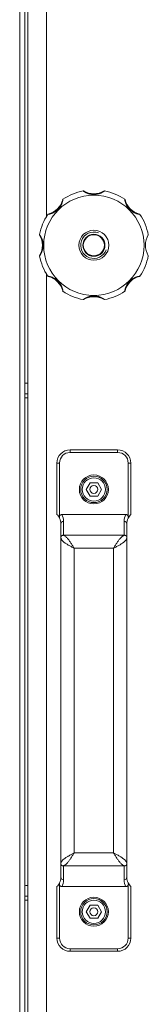
# Model space of a CAD drawing. Units: millimetres. Extents: x 0 to 17319, y -6 to 11880.
# Drawn here: x 2650 to 2699, y 8514 to 8887 of the extents above; entities that cross this region are included whole.
import ezdxf

# ---------------------------------------------------------------- set-up
doc = ezdxf.new("R2010")
doc.units = ezdxf.units.MM
doc.linetypes.add('K5LT_THIN', pattern=[0])
doc.layers.add('R', color=1, linetype='Continuous', true_color=0xff0000)
doc.layers.add('WELDING', color=7, linetype='Continuous', true_color=0xffffff)

msp = doc.modelspace()

# ---------------------------------------------------------------- linework, layer by layer
at = {"layer": 'R', "color": 7, "linetype": 'K5LT_THIN', "lineweight": 18}
for p, q in [((2650.48, 9248.57), (2650.48, 8009.57)), ((2652.37, 9248.57), (2652.37, 8009.57)), ((2653.58, 8014.92), (2653.58, 9243.21)), ((2660.58, 9135.75), (2660.58, 8812.38)), ((2660.58, 8790.75), (2660.58, 8467.38)), ((2669.58, 8724.07), (2687.58, 8724.07)), ((2669.58, 8724.07), (2669.58, 8723.07)), ((2669.58, 8723.07), (2687.58, 8723.07)), ((2687.58, 8723.07), (2687.58, 8724.07)), ((2664.58, 8719.07), (2664.58, 8699.57)), ((2665.58, 8719.07), (2664.58, 8719.07)), ((2665.58, 8719.07), (2665.58, 8698.95)), ((2691.58, 8719.07), (2691.58, 8698.95)), ((2691.58, 8719.07), (2692.58, 8719.07)), ((2692.58, 8719.07), (2692.58, 8699.57)), ((2675.69, 8709.07), (2677.14, 8711.57)), ((2677.14, 8711.57), (2680.02, 8711.57)), ((2680.02, 8711.57), (2681.47, 8709.07)), ((2677.14, 8706.57), (2675.69, 8709.07)), ((2681.47, 8709.07), (2680.02, 8706.57)), ((2680.02, 8706.57), (2677.14, 8706.57)), ((2666.49, 8699.57), (2690.67, 8699.57)), ((2665.58, 8698.18), (2665.58, 8698.18)), ((2666.08, 8690.9), (2666.08, 8696)), ((2667.08, 8691.68), (2667.08, 8696.97)), ((2690.08, 8696.97), (2690.08, 8691.68)), ((2691.08, 8696), (2691.08, 8690.9)), ((2691.58, 8698.18), (2691.58, 8698.18)), ((2666.08, 8567.23), (2666.08, 8690.9)), ((2667.08, 8691.68), (2690.08, 8691.68)), ((2691.08, 8690.9), (2691.08, 8567.23)), ((2671.08, 8571.33), (2671.08, 8686.8)), ((2671.08, 8686.8), (2686.08, 8686.8)), ((2686.08, 8686.8), (2686.08, 8571.33)), ((2671.08, 8571.33), (2686.08, 8571.33)), ((2666.08, 8562.14), (2666.08, 8567.23)), ((2667.08, 8561.16), (2667.08, 8566.46)), ((2667.08, 8566.46), (2690.08, 8566.46)), ((2690.08, 8566.46), (2690.08, 8561.16)), ((2691.08, 8567.23), (2691.08, 8562.14)), ((2664.58, 8558.57), (2664.58, 8539.07)), ((2665.58, 8559.96), (2665.58, 8559.95)), ((2665.58, 8559.19), (2665.58, 8539.07)), ((2666.49, 8558.57), (2690.67, 8558.57)), ((2691.58, 8559.96), (2691.58, 8559.95)), ((2691.58, 8559.19), (2691.58, 8539.07)), ((2692.58, 8558.57), (2692.58, 8539.07)), ((2675.69, 8549.07), (2677.14, 8551.57)), ((2677.14, 8551.57), (2680.02, 8551.57)), ((2680.02, 8551.57), (2681.47, 8549.07)), ((2677.14, 8546.57), (2675.69, 8549.07)), ((2680.02, 8546.57), (2677.14, 8546.57)), ((2681.47, 8549.07), (2680.02, 8546.57)), ((2665.58, 8539.07), (2664.58, 8539.07)), ((2691.58, 8539.07), (2692.58, 8539.07)), ((2669.58, 8535.07), (2669.58, 8534.07)), ((2669.58, 8535.07), (2687.58, 8535.07)), ((2687.58, 8535.07), (2687.58, 8534.07)), ((2669.58, 8534.07), (2687.58, 8534.07))]:
    msp.add_line(p, q, dxfattribs=at)
for centre, radius in [((2678.58, 8801.57), 19), ((2678.58, 8801.57), 5.69), ((2678.58, 8801.57), 4.19), ((2678.58, 8801.57), 4), ((2678.58, 8709.07), 5.5), ((2678.58, 8709.07), 5), ((2678.58, 8709.07), 4.4), ((2678.58, 8709.07), 1.5), ((2678.58, 8549.07), 5.5), ((2678.58, 8549.07), 5), ((2678.58, 8549.07), 4.4), ((2678.58, 8549.07), 1.5)]:
    msp.add_circle(centre, radius, dxfattribs=at)
for centre, radius, start, end in [((2659.49, 8820.66), 7.5, 284.0823, 345.9177), ((2667.05, 8818.76), 0.3, 123.8366, 165.9177), ((2678.58, 8801.57), 21, 101.1634, 123.8366), ((2674.57, 8821.88), 0.3, 59.0823, 101.1634), ((2678.58, 8828.57), 7.5, 239.0823, 300.9177), ((2682.59, 8821.88), 0.3, 78.8366, 120.9177), ((2678.58, 8801.57), 21, 56.1634, 78.8366), ((2690.1, 8818.76), 0.3, 14.0823, 56.1634), ((2697.67, 8820.66), 7.5, 194.0823, 255.9177), ((2678.58, 8801.57), 21, 146.1634, 168.8366), ((2661.38, 8813.09), 0.3, 104.0823, 146.1634), ((2695.77, 8813.09), 0.3, 33.8366, 75.9177), ((2678.58, 8801.57), 21, 10.8441, 33.8366), ((2658.27, 8805.57), 0.3, 168.8366, 210.9177), ((2651.58, 8801.57), 7.5, 329.0823, 30.9177), ((2678.58, 8801.57), 5, 70, 340), ((2705.58, 8801.57), 7.5, 148.2117, 211.7883), ((2658.27, 8797.56), 0.3, 149.0823, 191.1634), ((2678.58, 8801.57), 21, 191.1634, 213.8366), ((2678.58, 8801.57), 21, 326.1634, 349.1559), ((2661.38, 8790.04), 0.3, 213.8366, 255.9177), ((2659.49, 8782.47), 7.5, 14.0823, 75.9177), ((2697.67, 8782.47), 7.5, 104.0823, 165.9177), ((2695.77, 8790.04), 0.3, 284.0823, 326.1634), ((2667.05, 8784.37), 0.3, 194.0823, 236.1634), ((2678.58, 8801.57), 21, 236.1634, 258.8366), ((2678.58, 8774.57), 7.5, 59.0823, 120.9177), ((2678.58, 8801.57), 21, 281.1634, 303.8366), ((2690.1, 8784.37), 0.3, 303.8366, 345.9177), ((2674.57, 8781.26), 0.3, 258.8366, 300.9177), ((2674.57, 8781.26), 0.3, 258.8366, 300.9177), ((2682.59, 8781.26), 0.3, 239.0823, 281.1634), ((2682.59, 8781.26), 0.3, 239.0823, 281.1634), ((2669.58, 8719.07), 5, 90, 180), ((2669.58, 8719.07), 4, 90, 180), ((2687.58, 8719.07), 5, 0, 90), ((2687.58, 8719.07), 4, 0, 90), ((2661.08, 8696), 5, 25.8419, 45.573), ((2661.08, 8696.97), 6, 0, 25.6341), ((2696.08, 8696.97), 6, 154.3659, 180), ((2696.08, 8696), 5, 134.427, 154.1581), ((2661.08, 8696), 5, 25.0985, 25.8419), ((2666.57, 8698.57), 1.06, 201.2826, 205.0986), ((2661.08, 8696), 5, 0, 25.0985), ((2696.08, 8696), 5, 154.9015, 180), ((2696.08, 8696), 5, 154.1581, 154.9015), ((2690.59, 8698.57), 1.06, 334.9014, 338.7174), ((2661.08, 8562.14), 5, 334.9015, 0), ((2661.08, 8561.16), 6, 334.3659, 0), ((2696.08, 8561.16), 6, 180, 205.6341), ((2696.08, 8562.14), 5, 180, 205.0985), ((2661.08, 8562.14), 5, 314.427, 334.1581), ((2661.08, 8562.14), 5, 334.1581, 334.9015), ((2666.57, 8559.57), 1.06, 154.9014, 158.7174), ((2696.08, 8562.14), 5, 205.0985, 205.8419), ((2690.59, 8559.57), 1.06, 21.2826, 25.0986), ((2696.08, 8562.14), 5, 205.8419, 225.573), ((2669.58, 8539.07), 5, 180, 270), ((2669.58, 8539.07), 4, 180, 270), ((2687.58, 8539.07), 5, 270, 0), ((2687.58, 8539.07), 4, 270, 0)]:
    msp.add_arc(centre, radius, start, end, dxfattribs=at)
for centre, major_axis, start_param, end_param in [((2667.08, 8696), (-1, 0), 4.712389, 6.283185), ((2690.08, 8696), (-1, 0), 3.141593, 4.712389), ((2667.08, 8562.14), (1, 0), 3.141593, 4.712389), ((2690.08, 8562.14), (1, 0), 4.712389, 6.283185)]:
    msp.add_ellipse(centre, major_axis=major_axis, ratio=0.974982, start_param=start_param, end_param=end_param, dxfattribs=at)
at = {"layer": 'WELDING', "color": 7, "linetype": 'K5LT_THIN', "lineweight": 18}
for p, q in [((2652.77, 8749.32), (2652.37, 8749.32)), ((2653.17, 8749.33), (2652.77, 8749.32)), ((2653.58, 8749.33), (2653.17, 8749.33)), ((2653.58, 8745.33), (2652.37, 8745.32)), ((2652.37, 8743.79), (2653.58, 8743.77)), ((2652.77, 8558.95), (2652.37, 8558.94)), ((2653.17, 8558.95), (2652.77, 8558.95)), ((2653.58, 8558.96), (2653.17, 8558.95)), ((2653.58, 8554.96), (2652.37, 8554.94)), ((2652.37, 8553.42), (2653.58, 8553.4))]:
    msp.add_line(p, q, dxfattribs=at)
for points, knots in [([(2666.89, 8819.01), (2666.89, 8819.01), (2666.88, 8819), (2666.87, 8818.95), (2666.86, 8818.87), (2666.84, 8818.78), (2666.82, 8818.66), (2666.78, 8818.52), (2666.74, 8818.35), (2666.69, 8818.16), (2666.63, 8817.96), (2666.56, 8817.74), (2666.48, 8817.52), (2666.39, 8817.3), (2666.28, 8817.05), (2666.16, 8816.8), (2666.01, 8816.52), (2665.84, 8816.24), (2665.66, 8815.97), (2665.47, 8815.72), (2665.28, 8815.49), (2665.04, 8815.23), (2664.78, 8814.97), (2664.47, 8814.71), (2664.21, 8814.51), (2663.93, 8814.32), (2663.63, 8814.14), (2663.34, 8813.98), (2663.06, 8813.85), (2662.81, 8813.74), (2662.58, 8813.65), (2662.38, 8813.57), (2662.19, 8813.52), (2662.02, 8813.46), (2661.85, 8813.42), (2661.68, 8813.37), (2661.52, 8813.34), (2661.39, 8813.31), (2661.29, 8813.29), (2661.21, 8813.27), (2661.16, 8813.26), (2661.14, 8813.26), (2661.14, 8813.26), (2661.14, 8813.26)], [0, 0, 0, 0, 0.984176, 1.844918, 2.587073, 3.387091, 4.227537, 5.137619, 6.01895, 7.02141, 7.983693, 9.047459, 10.022647, 11.109248, 12.177487, 13.397972, 14.697249, 16.140938, 17.577507, 18.930778, 20.13024, 21.231002, 23.531104, 24.851278, 26.263616, 27.751219, 29.22243, 30.634875, 31.937685, 33.152066, 34.197891, 35.143895, 35.971804, 36.771812, 37.673766, 38.597963, 39.53942, 40.386746, 41.215199, 42.028953, 42.907979, 43.551669, 44, 44, 44, 44]), ([(2682.64, 8822.17), (2682.64, 8822.17), (2682.63, 8822.16), (2682.59, 8822.13), (2682.54, 8822.1), (2682.47, 8822.05), (2682.37, 8821.98), (2682.25, 8821.91), (2682.11, 8821.82), (2681.96, 8821.73), (2681.77, 8821.63), (2681.57, 8821.53), (2681.34, 8821.42), (2681.11, 8821.32), (2680.86, 8821.22), (2680.6, 8821.13), (2680.3, 8821.04), (2679.99, 8820.96), (2679.66, 8820.89), (2679.34, 8820.85), (2679.03, 8820.82), (2678.73, 8820.8), (2678.44, 8820.8), (2678.16, 8820.81), (2677.89, 8820.84), (2677.64, 8820.87), (2677.37, 8820.92), (2677.09, 8820.98), (2676.81, 8821.05), (2676.54, 8821.13), (2676.29, 8821.22), (2676.07, 8821.31), (2675.86, 8821.4), (2675.67, 8821.49), (2675.49, 8821.57), (2675.32, 8821.67), (2675.15, 8821.76), (2675, 8821.85), (2674.87, 8821.93), (2674.76, 8822), (2674.67, 8822.06), (2674.6, 8822.11), (2674.55, 8822.14), (2674.52, 8822.16), (2674.51, 8822.17), (2674.51, 8822.17)], [0, 0, 0, 0, 0.990925, 1.856742, 2.605822, 3.410941, 4.257822, 5.160418, 6.052904, 7.05498, 8.048546, 9.200521, 10.278597, 11.475932, 12.598254, 13.882637, 15.221291, 16.688868, 18.162655, 19.620118, 20.99936, 22.327235, 23.626502, 24.882212, 26.065497, 27.189713, 28.353237, 29.642491, 30.962916, 32.263846, 33.372868, 34.466497, 35.444969, 36.396119, 37.342935, 38.251909, 39.258748, 40.169861, 41.09661, 41.939992, 42.781926, 43.615608, 44.411069, 45.196296, 46, 46, 46, 46]), ([(2696.02, 8813.26), (2696.02, 8813.26), (2696.01, 8813.26), (2695.96, 8813.27), (2695.89, 8813.28), (2695.79, 8813.3), (2695.67, 8813.33), (2695.53, 8813.36), (2695.36, 8813.4), (2695.18, 8813.45), (2694.99, 8813.51), (2694.79, 8813.57), (2694.58, 8813.65), (2694.38, 8813.73), (2694.15, 8813.82), (2693.9, 8813.94), (2693.62, 8814.09), (2693.33, 8814.26), (2693.04, 8814.45), (2692.77, 8814.65), (2692.52, 8814.85), (2692.29, 8815.06), (2692.07, 8815.28), (2691.85, 8815.53), (2691.63, 8815.79), (2691.42, 8816.07), (2691.24, 8816.37), (2691.07, 8816.66), (2690.92, 8816.95), (2690.8, 8817.22), (2690.7, 8817.47), (2690.62, 8817.68), (2690.56, 8817.86), (2690.5, 8818.02), (2690.45, 8818.19), (2690.41, 8818.37), (2690.35, 8818.59), (2690.32, 8818.77), (2690.29, 8818.9), (2690.28, 8818.96), (2690.27, 8819), (2690.27, 8819.01), (2690.27, 8819.01)], [0, 0, 0, 0, 0.96186, 1.802985, 2.528002, 3.309079, 4.128786, 5.017096, 5.874817, 6.826676, 7.729194, 8.690956, 9.566525, 10.530706, 11.518646, 12.690717, 13.975386, 15.401366, 16.840021, 18.265301, 19.60245, 20.861807, 22.140671, 23.510948, 24.958946, 26.411794, 27.844257, 29.271183, 30.615767, 31.874453, 32.986018, 33.935252, 34.74042, 35.461276, 36.268579, 37.195, 38.127735, 39.860834, 40.683517, 41.46342, 42.219257, 43, 43, 43, 43]), ([(2657.98, 8805.63), (2657.98, 8805.63), (2657.98, 8805.62), (2658.01, 8805.58), (2658.05, 8805.53), (2658.1, 8805.45), (2658.16, 8805.36), (2658.24, 8805.24), (2658.32, 8805.1), (2658.41, 8804.94), (2658.52, 8804.76), (2658.62, 8804.56), (2658.73, 8804.33), (2658.83, 8804.1), (2658.92, 8803.85), (2659.02, 8803.59), (2659.11, 8803.29), (2659.19, 8802.98), (2659.25, 8802.65), (2659.3, 8802.33), (2659.33, 8802.02), (2659.34, 8801.72), (2659.34, 8801.43), (2659.33, 8801.15), (2659.31, 8800.88), (2659.27, 8800.62), (2659.23, 8800.36), (2659.17, 8800.08), (2659.09, 8799.8), (2659.01, 8799.53), (2658.92, 8799.28), (2658.84, 8799.06), (2658.75, 8798.85), (2658.66, 8798.66), (2658.57, 8798.48), (2658.48, 8798.31), (2658.39, 8798.14), (2658.3, 8797.99), (2658.22, 8797.86), (2658.15, 8797.75), (2658.09, 8797.66), (2658.04, 8797.59), (2658, 8797.54), (2657.98, 8797.51), (2657.98, 8797.5), (2657.98, 8797.5)], [0, 0, 0, 0, 0.990925, 1.856742, 2.605822, 3.410941, 4.257822, 5.160418, 6.052904, 7.05498, 8.048546, 9.200521, 10.278597, 11.475932, 12.598254, 13.882637, 15.221291, 16.688868, 18.162655, 19.620118, 20.99936, 22.327235, 23.626502, 24.882212, 26.065497, 27.189713, 28.353237, 29.642491, 30.962916, 32.263846, 33.372868, 34.466497, 35.444969, 36.396119, 37.342935, 38.251909, 39.258748, 40.169861, 41.09661, 41.939992, 42.781926, 43.615608, 44.411069, 45.196296, 46, 46, 46, 46]), ([(2661.14, 8789.87), (2661.14, 8789.87), (2661.15, 8789.87), (2661.2, 8789.86), (2661.27, 8789.85), (2661.36, 8789.83), (2661.49, 8789.81), (2661.63, 8789.77), (2661.8, 8789.73), (2661.98, 8789.68), (2662.19, 8789.62), (2662.4, 8789.55), (2662.63, 8789.47), (2662.85, 8789.38), (2663.09, 8789.27), (2663.35, 8789.15), (2663.62, 8789), (2663.9, 8788.83), (2664.18, 8788.64), (2664.43, 8788.46), (2664.65, 8788.27), (2664.92, 8788.03), (2665.18, 8787.76), (2665.43, 8787.46), (2665.63, 8787.2), (2665.83, 8786.92), (2666.01, 8786.62), (2666.16, 8786.33), (2666.3, 8786.05), (2666.41, 8785.8), (2666.5, 8785.57), (2666.57, 8785.36), (2666.63, 8785.18), (2666.68, 8785.01), (2666.73, 8784.84), (2666.77, 8784.66), (2666.81, 8784.51), (2666.84, 8784.38), (2666.86, 8784.28), (2666.87, 8784.2), (2666.88, 8784.15), (2666.88, 8784.13), (2666.89, 8784.12), (2666.89, 8784.12)], [0, 0, 0, 0, 0.984176, 1.844918, 2.587073, 3.387091, 4.227537, 5.137619, 6.01895, 7.02141, 7.983693, 9.047459, 10.022647, 11.109248, 12.177487, 13.397972, 14.697249, 16.140938, 17.577507, 18.930778, 20.13024, 21.231002, 23.531104, 24.851278, 26.263616, 27.751218, 29.22243, 30.634875, 31.937685, 33.152066, 34.197891, 35.143895, 35.971804, 36.771812, 37.673765, 38.597963, 39.53942, 40.386746, 41.215199, 42.028953, 42.907979, 43.551669, 44, 44, 44, 44]), ([(2690.27, 8784.12), (2690.27, 8784.12), (2690.27, 8784.14), (2690.28, 8784.19), (2690.3, 8784.26), (2690.31, 8784.35), (2690.34, 8784.47), (2690.37, 8784.62), (2690.41, 8784.78), (2690.46, 8784.96), (2690.52, 8785.16), (2690.58, 8785.36), (2690.66, 8785.56), (2690.74, 8785.77), (2690.84, 8786), (2690.95, 8786.25), (2691.1, 8786.53), (2691.27, 8786.82), (2691.46, 8787.11), (2691.66, 8787.38), (2691.86, 8787.63), (2692.07, 8787.86), (2692.29, 8788.08), (2692.54, 8788.3), (2692.8, 8788.52), (2693.09, 8788.72), (2693.38, 8788.91), (2693.67, 8789.08), (2693.96, 8789.23), (2694.23, 8789.35), (2694.48, 8789.45), (2694.69, 8789.53), (2694.87, 8789.59), (2695.04, 8789.64), (2695.21, 8789.69), (2695.38, 8789.74), (2695.6, 8789.79), (2695.78, 8789.83), (2695.91, 8789.85), (2695.97, 8789.86), (2696.01, 8789.87), (2696.02, 8789.87), (2696.02, 8789.87)], [0, 0, 0, 0, 0.96186, 1.802985, 2.528002, 3.309079, 4.128786, 5.017096, 5.874817, 6.826676, 7.729194, 8.690956, 9.566525, 10.530706, 11.518646, 12.690717, 13.975386, 15.401366, 16.840021, 18.265301, 19.60245, 20.861807, 22.140671, 23.510948, 24.958946, 26.411794, 27.844257, 29.271183, 30.615767, 31.874453, 32.986018, 33.935252, 34.74042, 35.461276, 36.268579, 37.195, 38.127735, 39.860834, 40.683517, 41.46342, 42.219257, 43, 43, 43, 43]), ([(2678.58, 8782.33), (2678.46, 8782.33), (2678.22, 8782.32), (2677.89, 8782.3), (2677.58, 8782.25), (2677.27, 8782.2), (2676.97, 8782.13), (2676.68, 8782.04), (2676.4, 8781.95), (2676.16, 8781.86), (2675.95, 8781.77), (2675.77, 8781.7), (2675.61, 8781.62), (2675.46, 8781.54), (2675.31, 8781.46), (2675.18, 8781.39), (2675.05, 8781.31), (2674.93, 8781.24), (2674.82, 8781.17), (2674.72, 8781.1), (2674.64, 8781.05), (2674.58, 8781.01), (2674.54, 8780.98), (2674.52, 8780.97), (2674.51, 8780.96), (2674.51, 8780.96)], [0, 0, 0, 0, 1.837856, 3.532092, 5.016928, 6.589844, 8.158931, 9.706732, 11.167212, 12.49015, 13.628715, 14.583401, 15.496851, 16.397, 17.330046, 18.190871, 19.081602, 19.967102, 20.901051, 21.855235, 22.812693, 23.717682, 24.585673, 25.338701, 26, 26, 26, 26]), ([(2682.64, 8780.96), (2682.64, 8780.96), (2682.63, 8780.97), (2682.6, 8781), (2682.54, 8781.04), (2682.47, 8781.09), (2682.37, 8781.15), (2682.26, 8781.22), (2682.11, 8781.31), (2681.96, 8781.4), (2681.79, 8781.49), (2681.62, 8781.58), (2681.43, 8781.67), (2681.24, 8781.76), (2681.03, 8781.85), (2680.81, 8781.93), (2680.56, 8782.02), (2680.29, 8782.1), (2680.02, 8782.17), (2679.77, 8782.22), (2679.56, 8782.26), (2679.36, 8782.28), (2679.18, 8782.3), (2678.92, 8782.32), (2678.72, 8782.33), (2678.58, 8782.33)], [0, 0, 0, 0, 1.093249, 2.050598, 2.919377, 3.835283, 4.771235, 5.821971, 6.845468, 7.986487, 8.994373, 10.121237, 11.175318, 12.265203, 13.375703, 14.539903, 15.877437, 17.3209, 18.791371, 20.068483, 21.099131, 22.058532, 23.000076, 23.898753, 26, 26, 26, 26]), ([(2666.49, 8699.57), (2666.48, 8699.57), (2666.46, 8699.57), (2666.43, 8699.57), (2666.41, 8699.56), (2666.37, 8699.56), (2666.33, 8699.55), (2666.27, 8699.54), (2666.21, 8699.53), (2666.16, 8699.51), (2666.1, 8699.49), (2666.04, 8699.46), (2665.97, 8699.42), (2665.89, 8699.36), (2665.82, 8699.3), (2665.75, 8699.23), (2665.69, 8699.15), (2665.63, 8699.05), (2665.59, 8698.98), (2665.58, 8698.95)], [0, 0, 0, 0, 0.228095, 0.456189, 0.684284, 0.912378, 1.368567, 1.824756, 2.332996, 2.818141, 3.329302, 3.831944, 4.628961, 5.412242, 6.195523, 6.962117, 7.938724, 8.783775, 9.833832, 9.833832, 9.833832, 9.833832]), ([(2690.67, 8699.57), (2690.68, 8699.57), (2690.7, 8699.57), (2690.72, 8699.57), (2690.75, 8699.56), (2690.79, 8699.56), (2690.83, 8699.55), (2690.89, 8699.54), (2690.94, 8699.53), (2691, 8699.51), (2691.05, 8699.49), (2691.12, 8699.46), (2691.19, 8699.42), (2691.27, 8699.36), (2691.34, 8699.3), (2691.41, 8699.23), (2691.47, 8699.15), (2691.53, 8699.05), (2691.56, 8698.98), (2691.58, 8698.95)], [0, 0, 0, 0, 0.228095, 0.456189, 0.684284, 0.912378, 1.368567, 1.824756, 2.332996, 2.818141, 3.329302, 3.831944, 4.628961, 5.412242, 6.195523, 6.962117, 7.938724, 8.783775, 9.833832, 9.833832, 9.833832, 9.833832]), ([(2665.58, 8698.95), (2665.55, 8698.88), (2665.52, 8698.78), (2665.5, 8698.61), (2665.51, 8698.47), (2665.53, 8698.32), (2665.56, 8698.23), (2665.58, 8698.18)], [0, 0, 0, 0, 2.104912, 3.383273, 5.008895, 6.452537, 8, 8, 8, 8]), ([(2691.58, 8698.95), (2691.6, 8698.88), (2691.63, 8698.78), (2691.65, 8698.61), (2691.65, 8698.47), (2691.63, 8698.32), (2691.6, 8698.23), (2691.58, 8698.18)], [0, 0, 0, 0, 2.104912, 3.383273, 5.008895, 6.452537, 8, 8, 8, 8]), ([(2665.58, 8559.19), (2665.55, 8559.25), (2665.52, 8559.36), (2665.5, 8559.52), (2665.51, 8559.66), (2665.53, 8559.81), (2665.56, 8559.9), (2665.58, 8559.95)], [0, 0, 0, 0, 2.104912, 3.383273, 5.008895, 6.452537, 8, 8, 8, 8]), ([(2666.49, 8558.57), (2666.48, 8558.57), (2666.46, 8558.57), (2666.43, 8558.57), (2666.41, 8558.57), (2666.37, 8558.57), (2666.33, 8558.58), (2666.27, 8558.59), (2666.21, 8558.61), (2666.16, 8558.62), (2666.1, 8558.65), (2666.04, 8558.68), (2665.97, 8558.72), (2665.89, 8558.77), (2665.82, 8558.83), (2665.75, 8558.9), (2665.69, 8558.98), (2665.63, 8559.08), (2665.59, 8559.15), (2665.58, 8559.19)], [0, 0, 0, 0, 0.228095, 0.456189, 0.684284, 0.912378, 1.368567, 1.824756, 2.332996, 2.818141, 3.329302, 3.831944, 4.628961, 5.412242, 6.195523, 6.962117, 7.938724, 8.783775, 9.833832, 9.833832, 9.833832, 9.833832]), ([(2690.67, 8558.57), (2690.68, 8558.57), (2690.7, 8558.57), (2690.72, 8558.57), (2690.75, 8558.57), (2690.79, 8558.57), (2690.83, 8558.58), (2690.89, 8558.59), (2690.94, 8558.61), (2691, 8558.62), (2691.05, 8558.65), (2691.12, 8558.68), (2691.19, 8558.72), (2691.27, 8558.77), (2691.34, 8558.83), (2691.41, 8558.9), (2691.47, 8558.98), (2691.53, 8559.08), (2691.56, 8559.15), (2691.58, 8559.19)], [0, 0, 0, 0, 0.228095, 0.456189, 0.684284, 0.912378, 1.368567, 1.824756, 2.332996, 2.818141, 3.329302, 3.831944, 4.628961, 5.412242, 6.195523, 6.962117, 7.938724, 8.783775, 9.833832, 9.833832, 9.833832, 9.833832]), ([(2691.58, 8559.19), (2691.6, 8559.25), (2691.63, 8559.36), (2691.65, 8559.52), (2691.65, 8559.66), (2691.63, 8559.81), (2691.6, 8559.9), (2691.58, 8559.95)], [0, 0, 0, 0, 2.104912, 3.383273, 5.008895, 6.452537, 8, 8, 8, 8])]:
    msp.add_open_spline(points, degree=3, knots=knots, dxfattribs=at)
for points in [[(2666.08, 8690.9), (2666.08, 8690.94), (2666.08, 8691), (2666.1, 8691.09), (2666.13, 8691.18), (2666.18, 8691.27), (2666.23, 8691.35), (2666.29, 8691.43), (2666.37, 8691.49), (2666.45, 8691.55), (2666.55, 8691.6), (2666.64, 8691.64), (2666.75, 8691.67), (2666.86, 8691.68), (2666.97, 8691.69), (2667.04, 8691.68), (2667.08, 8691.68)], [(2671.08, 8686.8), (2670.89, 8686.9), (2670.52, 8687.09), (2669.96, 8687.39), (2669.42, 8687.68), (2668.9, 8687.97), (2668.41, 8688.27), (2667.95, 8688.56), (2667.54, 8688.85), (2667.16, 8689.15), (2666.84, 8689.44), (2666.56, 8689.73), (2666.35, 8690.02), (2666.19, 8690.32), (2666.1, 8690.61), (2666.08, 8690.81), (2666.08, 8690.9)], [(2671.08, 8686.8), (2670.97, 8686.99), (2670.75, 8687.36), (2670.41, 8687.92), (2670.08, 8688.46), (2669.75, 8688.98), (2669.41, 8689.47), (2669.08, 8689.93), (2668.75, 8690.34), (2668.41, 8690.72), (2668.08, 8691.04), (2667.75, 8691.32), (2667.41, 8691.53), (2667.19, 8691.63), (2667.08, 8691.68)], [(2686.08, 8686.8), (2686.19, 8686.99), (2686.41, 8687.36), (2686.75, 8687.92), (2687.08, 8688.46), (2687.41, 8688.98), (2687.75, 8689.47), (2688.08, 8689.93), (2688.41, 8690.34), (2688.75, 8690.72), (2689.08, 8691.04), (2689.41, 8691.32), (2689.75, 8691.53), (2689.97, 8691.63), (2690.08, 8691.68)], [(2686.08, 8686.8), (2686.27, 8686.9), (2686.64, 8687.09), (2687.19, 8687.39), (2687.73, 8687.68), (2688.25, 8687.97), (2688.74, 8688.27), (2689.2, 8688.56), (2689.62, 8688.85), (2690, 8689.15), (2690.32, 8689.44), (2690.59, 8689.73), (2690.81, 8690.02), (2690.96, 8690.32), (2691.06, 8690.61), (2691.08, 8690.81), (2691.08, 8690.9)], [(2691.08, 8690.9), (2691.08, 8690.94), (2691.07, 8691), (2691.06, 8691.09), (2691.02, 8691.18), (2690.98, 8691.27), (2690.93, 8691.35), (2690.86, 8691.43), (2690.79, 8691.49), (2690.7, 8691.55), (2690.61, 8691.6), (2690.51, 8691.64), (2690.41, 8691.67), (2690.3, 8691.68), (2690.19, 8691.69), (2690.12, 8691.68), (2690.08, 8691.68)], [(2671.08, 8571.33), (2670.89, 8571.23), (2670.52, 8571.04), (2669.96, 8570.75), (2669.42, 8570.45), (2668.9, 8570.16), (2668.41, 8569.87), (2667.95, 8569.57), (2667.54, 8569.28), (2667.16, 8568.99), (2666.84, 8568.7), (2666.56, 8568.4), (2666.35, 8568.11), (2666.19, 8567.82), (2666.1, 8567.52), (2666.08, 8567.33), (2666.08, 8567.23)], [(2671.08, 8571.33), (2670.97, 8571.15), (2670.75, 8570.77), (2670.41, 8570.22), (2670.08, 8569.68), (2669.75, 8569.16), (2669.41, 8568.67), (2669.08, 8568.21), (2668.75, 8567.79), (2668.41, 8567.41), (2668.08, 8567.09), (2667.75, 8566.82), (2667.41, 8566.6), (2667.19, 8566.5), (2667.08, 8566.46)], [(2686.08, 8571.33), (2686.27, 8571.23), (2686.64, 8571.04), (2687.19, 8570.75), (2687.73, 8570.45), (2688.25, 8570.16), (2688.74, 8569.87), (2689.2, 8569.57), (2689.62, 8569.28), (2690, 8568.99), (2690.32, 8568.7), (2690.59, 8568.4), (2690.81, 8568.11), (2690.96, 8567.82), (2691.06, 8567.52), (2691.08, 8567.33), (2691.08, 8567.23)], [(2686.08, 8571.33), (2686.19, 8571.15), (2686.41, 8570.77), (2686.75, 8570.22), (2687.08, 8569.68), (2687.41, 8569.16), (2687.75, 8568.67), (2688.08, 8568.21), (2688.41, 8567.79), (2688.75, 8567.41), (2689.08, 8567.09), (2689.41, 8566.82), (2689.75, 8566.6), (2689.97, 8566.5), (2690.08, 8566.46)], [(2666.08, 8567.23), (2666.08, 8567.2), (2666.08, 8567.14), (2666.1, 8567.04), (2666.13, 8566.95), (2666.18, 8566.86), (2666.23, 8566.78), (2666.29, 8566.71), (2666.37, 8566.64), (2666.45, 8566.58), (2666.55, 8566.53), (2666.64, 8566.49), (2666.75, 8566.47), (2666.86, 8566.45), (2666.97, 8566.45), (2667.04, 8566.45), (2667.08, 8566.46)], [(2691.08, 8567.23), (2691.08, 8567.2), (2691.07, 8567.14), (2691.06, 8567.04), (2691.02, 8566.95), (2690.98, 8566.86), (2690.93, 8566.78), (2690.86, 8566.71), (2690.79, 8566.64), (2690.7, 8566.58), (2690.61, 8566.53), (2690.51, 8566.49), (2690.41, 8566.47), (2690.3, 8566.45), (2690.19, 8566.45), (2690.12, 8566.45), (2690.08, 8566.46)]]:
    msp.add_open_spline(points, degree=3, dxfattribs=at)

doc.saveas('drawing.dxf')
